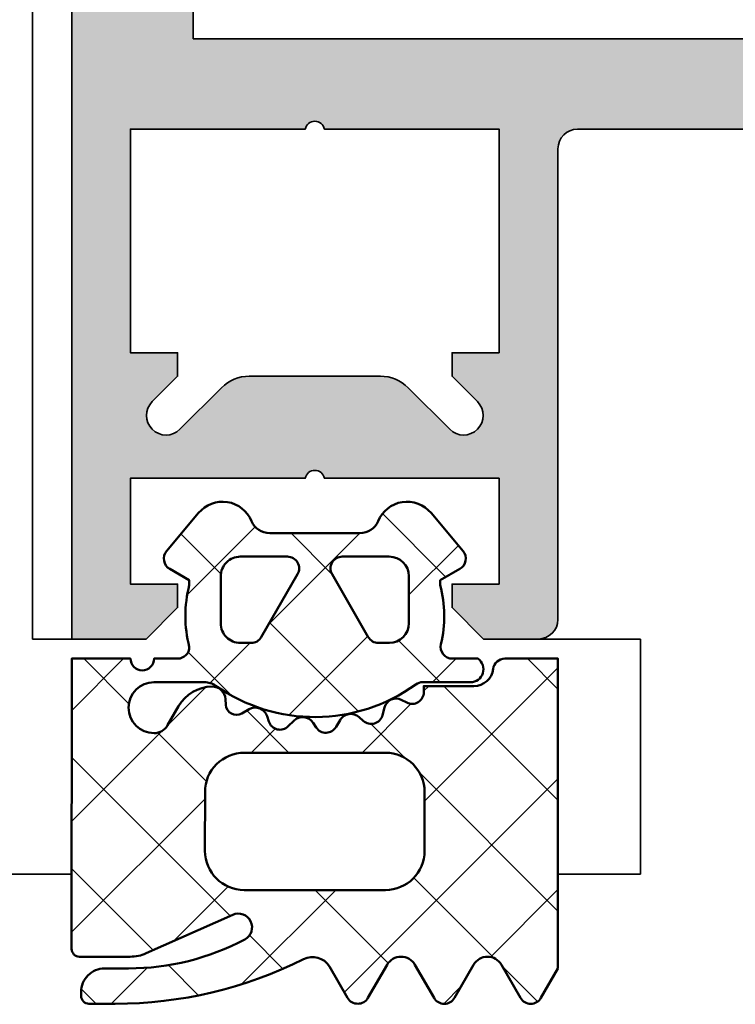
# Model space of a CAD drawing. Units: millimetres. Extents: x 2450 to 23610, y -6352 to 1523.
# Drawn here: x 4262 to 4280, y -3970 to -3945 of the extents above; entities that cross this region are included whole.
import ezdxf

# ---------------------------------------------------------------- set-up
doc = ezdxf.new("R2010")
doc.units = ezdxf.units.MM
for name, color, linetype, lineweight in [('S03_AL_Kontur', 250, 'Continuous', 35), ('S04_AL_Schraffur', 250, 'Continuous', 25), ('S05_EPDM_Kontur', 43, 'Continuous', 50), ('S06_EPDM_Schraffur', 43, 'Continuous', 25)]:
    doc.layers.add(name, color=color, linetype=linetype, lineweight=lineweight)

# ---------------------------------------------------------------- blocks, each defined once
blk = doc.blocks.new('244293_s')
at = {"layer": 'S06_EPDM_Schraffur'}
h = blk.add_hatch(dxfattribs=at)
h.set_pattern_fill('NETZ', color=256, scale=2, angle=45, style=0)
h.set_pattern_definition([(45, (-9.699896003101136, -10.40093560061188), (-1.414213562373095, 1.414213562373095), []), (135, (-9.699896003101136, -10.40093560061188), (-1.414213562373095, -1.414213562373095), [])])
edge = h.paths.add_edge_path()
edge.add_line((-9.699589191521625, -9.500958254212797), (-9.699896003101136, -1.600959786049512))
edge.add_line((-9.699896003101136, -1.600959786049512), (-8.346075203340876, -1.600907207824386))
edge.add_arc((-8.34607920655507, -1.90094970313831), 0.3000424953406291, 7.190724973144825, 89.99923555069239, ccw=False)
edge.add_arc((-7.552382422237463, -1.800943426650923), 0.4999299109463399, 187.1758961230778, 270.0110723632515)
edge.add_line((-7.55228581118536, -2.300873328262258), (-6.279885909801195, -2.300823912173736))
edge.add_line((-6.279885909801195, -2.300823912173736), (-6.279879892200678, -2.455769285592069))
edge.add_arc((-5.97983652696608, -2.455699127405881), 0.3000433734370304, 180.0133972897233, 296.9932355591519)
edge.add_line((-5.843651249568564, -2.723055810815208), (-5.706202797554706, -2.653020260286049))
edge.add_arc((-5.570008061539051, -2.920328382049063), 0.3000043967658544, 15.003696392620782, 116.99905474167201, ccw=False)
edge.add_line((-5.280231076631876, -2.842662835653313), (-5.226573400545214, -3.042825546827465))
edge.add_arc((-4.936825383714608, -2.965200261897918), 0.2999659949355298, 194.9977007366847, 312.005066988361)
edge.add_line((-4.736089242511841, -3.188100687497972), (-4.6290983547973, -3.091767796877608))
edge.add_arc((-4.417621123185153, -3.326640331744784), 0.3160501971606257, 30.00481833033291, 131.9996027469965, ccw=False)
edge.add_line((-4.143926913776625, -3.168592216091636), (-4.043944603040756, -3.341745071498849))
edge.add_arc((-3.784138591673317, -3.191731014918427), 0.3000056344710412, 210.0024786146463, 327.0007668714013)
edge.add_line((-3.532530508901067, -3.355122426559445), (-3.45410502245695, -3.234376582812769))
edge.add_arc((-3.189083861091167, -3.406400084974853), 0.3159561698523653, 44.99321653356071, 147.0126614630371, ccw=False)
edge.add_line((-2.965642661470071, -3.183011787206904), (-2.82421871347393, -3.324394234296608))
edge.add_arc((-2.612101997691036, -3.11225705208259), 0.2999928085675131, 225.0027640055394, 342.0031236416133)
edge.add_line((-2.326786828725508, -3.204944373493864), (-2.282297517291334, -3.068025531305115))
edge.add_arc((-1.981724552723035, -3.165693915943226), 0.3160430672981046, 60.0092536259728, 161.9989123362175, ccw=False)
edge.add_line((-1.823747225606873, -2.89196707307898), (-1.637646861813996, -2.999396979384823))
edge.add_arc((-1.501614967189688, -2.763657271411852), 0.272172530337396, 240.0132154659198, 356.9875265257093)
edge.add_line((-1.229818547340277, -2.777960852337747), (-1.222316806645018, -2.634192250338016))
edge.add_arc((-0.8841548040125735, -2.651916273410633), 0.338626167060763, 89.18051381083029, 176.9997121655758, ccw=False)
edge.add_arc((-0.8937098707581301, -3.313284567401531), 1.000063478178428, 30.004496862110727, 89.17506885932119, ccw=False)
edge.add_line((-0.02766874094199608, -2.813184855490866), (0.253783293281498, -3.300570165363725))
edge.add_arc((0.6001499433894502, -3.100627778696209), 0.3999335123408729, 209.9959687284491, 270.0022390487155)
edge.add_arc((0.6001403282452137, -2.850559765343005), 0.650001525878899, 270.0022251913939, 450.0022251913938)
edge.add_line((0.6001150841903582, -2.200558239954306), (-0.683872495194916, -2.200608106072495))
edge.add_arc((-0.6838530767367733, -2.700608105695368), 0.4999999999999497, 90.002225191393, 125.0801094616176)
edge.add_arc((-3.500026231233198, 1.309359364123258), 4.400068402084855, 234.1610122873439, 305.0801094616192, ccw=False)
edge.add_arc((-6.251960645590096, -2.500824353672433), 0.3000000000000793, 54.16101228735258, 90.0022251914028)
edge.add_line((-6.251972296665032, -2.200824353898599), (-7.46989223394237, -2.20087165415327))
edge.add_arc((-7.469904938194076, -1.870884762026087), 0.3299868923717357, 125.0922896752974, 270.0022058452066, ccw=False)
edge.add_line((-7.659612801514823, -1.600880547741509), (-7.008870745731129, -1.600855274926737))
edge.add_arc((-7.008882396806016, -1.300855275152976), 0.3000000000000063, 270.0022251913933, 373.1997507032702)
edge.add_arc((-3.655822321034112, -0.5144175264129732), 3.144052294083045, 165.5192284342824, 193.1997507032691, ccw=False)
edge.add_line((-6.699993145901544, 0.2717687218480861), (-6.699998093258692, 0.3991567222429437))
edge.add_line((-6.699998093258692, 0.3991567222429437), (-7.200009304362614, 0.6878183338405075))
edge.add_arc((-7.050046055464607, 0.9476035174047005), 0.2999621936503448, 139.990909427959, 240.0039364492047, ccw=False)
edge.add_line((-7.279799832535556, 1.140451954113842), (-6.463492403351099, 2.113399307124915))
edge.add_arc((-5.850635190301442, 1.599135743002964), 0.8000381096987843, 22.624994244977586, 139.9991604749919, ccw=False)
edge.add_arc((-4.650636027231958, 2.099243432890128), 0.5000025409331934, 202.6230856464499, 270.003415328234)
edge.add_line((-4.650606222719153, 1.599240892845238), (-2.349353793070451, 1.599330266393302))
edge.add_arc((-2.349376146611385, 2.099291961938287), 0.4999616960447048, 270.0025617233545, 337.3798380675408)
edge.add_arc((-1.14942822168164, 1.599408910498086), 0.7999452595720512, 39.998900949925996, 157.3866181637453, ccw=False)
edge.add_line((-0.5366247375914248, 2.113592057050645), (0.2798192968365086, 1.140708115071507))
edge.add_arc((0.04995485523755056, 0.9478842073439802), 0.3000311998824701, -59.99284724565308, 39.991916033376924, ccw=False)
edge.add_line((0.2000028915360758, 0.6880682961570954), (-0.299985896605837, 0.3993678476432037))
edge.add_line((-0.299985896605837, 0.3993678476432037), (-0.2999809492487242, 0.2719798472510063))
edge.add_arc((-3.339899258651954, -0.5144426882719623), 3.139994224871021, -14.499899058656581, 14.504349441444276, ccw=False)
edge.add_arc((0.0001801890227381142, -1.300520434452795), 0.3001000826629113, 180.0207465395383, 269.0970168069413)
edge.add_line((-0.004549201440203968, -1.600583248676976), (0.6000917820998389, -1.600559766285689))
edge.add_arc((0.9001100924204537, -1.600548114499674), 0.3000183105468745, 180.0022251913938, 360.0022251913938)
edge.add_line((1.200128402741068, -1.600536462713658), (2.70012840160984, -1.600478207339208))
edge.add_line((2.70012840160984, -1.600478207339208), (2.700415781397619, -9.000133353125912))
edge.add_arc((2.500389836678426, -9.00011212438494), 0.2000259458456952, 270.006159959227, 359.9939192025351, ccw=False)
edge.add_line((2.500411341781923, -9.200138069074612), (1.207991909162963, -9.20018826265999))
edge.add_arc((1.208032123135453, -8.199746477856152), 1.000441785612063, 246.008430393775, 269.997696926563, ccw=False)
edge.add_line((0.8012502708198517, -9.11375538975217), (-1.407284009279165, -8.130549535695113))
edge.add_arc((-1.549620844569331, -8.450300509544316), 0.3500006570821457, 66.00380907996835, 241.9274328121109)
edge.add_arc((1.250217868822352, -3.199997880928634), 6.300191789162221, 241.9300979795571, 270.0018654673773)
edge.add_line((1.250422993917978, -9.500189666751567), (1.860408345020488, -9.500165976801522))
edge.add_arc((1.860538173710911, -10.10003503102365), 0.5998690682714322, -0.010135757807972823, 90.01240043281518, ccw=False)
edge.add_line((2.46040723259606, -10.10014114926853), (2.46041111622843, -10.20013962331419))
edge.add_arc((2.260539074079682, -10.20027988766107), 0.1998720913654483, -90.02045679464771, 0.04020849382851566, ccw=False)
edge.add_line((2.260467712065293, -10.40015196628703), (1.590423767258167, -10.40017798872762))
edge.add_arc((1.590127294525927, 0.3002609811957093), 10.70043897403046, 243.3420396155422, 270.0015874709759, ccw=False)
edge.add_arc((-3.43981761855439, -9.71895386316483), 0.5104937226122197, 63.34079569726186, 148.1952866543978)
edge.add_line((-3.873660372268371, -9.449910547179556), (-4.335973642098129, -10.25074994849007))
edge.add_arc((-4.595775608915189, -10.10078842828297), 0.2999758648705524, 209.9986253552581, 330.0058250275296, ccw=False)
edge.add_line((-4.855565926862519, -10.25077012785216), (-5.343452747642549, -9.405787854531424))
edge.add_arc((-5.698516807735609, -9.610790203590886), 0.409995670574295, 30.00072837322418, 150.003722009561)
edge.add_line((-6.053596790075701, -9.405815434336166), (-6.541479011528591, -10.25083560351758))
edge.add_arc((-6.801280978345648, -10.10087408331047), 0.2999758648705546, 209.998625355257, 330.0058250275279, ccw=False)
edge.add_line((-7.061071296292983, -10.25085578287966), (-7.54895811707299, -9.40587350955892))
edge.add_arc((-7.90402217500877, -9.610931406499166), 0.4100234460800739, 30.00745068450555, 149.9969996982816)
edge.add_line((-8.259102159506204, -9.405901089363674), (-8.746923345802857, -10.25092125617466))
edge.add_arc((-9.00672531261991, -10.10095973596755), 0.2999758648705498, 209.9986253552574, 330.00582502752775, ccw=False)
edge.add_line((-9.266515630567238, -10.25094143553673), (-9.699589191521625, -9.500958254212797))
edge = h.paths.add_edge_path(flags=16)
edge.add_arc((-1.8762612621898, -0.9000029417864956), 0.2999294269311942, 209.9957866355669, 270.01431870580564, ccw=False)
edge.add_line((-2.136018792519819, -1.049948553846747), (-3.059848020970029, 0.5500216721970648))
edge.add_arc((-2.800060786697138, 0.700038134941354), 0.2999905768277839, 89.99580788113019, 210.0046698646346, ccw=False)
edge.add_line((-2.800038837503542, 1.000028710966168), (-1.600087666533489, 1.00007531336938))
edge.add_arc((-1.5999802644721, 0.5001633041839854), 0.4999120207226279, -0.007859152932326197, 90.01230953572002, ccw=False)
edge.add_line((-1.100068248452416, 0.5000947322046071), (-1.100021644271377, -0.6999022151326003))
edge.add_arc((-1.599932130368552, -0.7000111401639085), 0.4999104979639625, -90.00803374117459, 0.012484123962281046, ccw=False)
edge.add_line((-1.600002225436149, -1.199921633213673), (-1.876186307259114, -1.19993235935175))
edge = h.paths.add_edge_path(flags=16)
edge.add_arc((-4.200044891094661, 0.699968236645478), 0.300006102251457, -29.995083298952693, 90.00350631876358, ccw=False)
edge.add_line((-3.940219114056102, 0.5499874812985978), (-4.863924063900061, -1.050054497275526))
edge.add_arc((-5.12370077344688, -0.9001160139151733), 0.2999424738435275, 269.9915711078601, 330.0072243163393, ccw=False)
edge.add_line((-5.123744898559979, -1.200058484513036), (-5.399990015539134, -1.20006921302153))
edge.add_arc((-5.399930565893082, -0.6999903391681729), 0.5000788773870601, 180.0112617359058, 269.99318864688274, ccw=False)
edge.add_line((-5.900009433620213, -0.7000886318567584), (-5.900056037801247, 0.4999083154804494))
edge.add_arc((-5.399975892646135, 0.4998475946313791), 0.5000801488415422, 90.01140736437623, 179.9930430184106, ccw=False)
edge.add_line((-5.400075456636467, 0.9999277335615226), (-4.200063250510203, 0.9999743383351662))
edge = h.paths.add_edge_path(flags=16)
edge.add_arc((-1.69976396361894, -5.000649088154984), 1.000000000000002, 0.0022251913939044243, 90.0022251913939, ccw=False)
edge.add_line((-0.6997639643730915, -5.000610251238682), (-0.6997057089986409, -6.500610250107452))
edge.add_arc((-1.699705708244488, -6.500649087023751), 0.9999999999999998, -89.99777480860621, 0.0022251913937907375, ccw=False)
edge.add_line((-1.699666871328188, -7.500649086269599), (-5.299666868613262, -7.500788899168281))
edge.add_arc((-5.299705705529561, -6.500788899922435), 0.9999999999999989, 180.0022251913938, 270.00222519139385, ccw=False)
edge.add_line((-6.299705704775407, -6.500827736838735), (-6.299763960149859, -5.000827737969964))
edge.add_arc((-5.299763960904011, -5.000788901053663), 1.000000000000001, 90.0022251913939, 180.002225191394, ccw=False)
edge.add_line((-5.299802797820313, -4.000788901807816), (-1.699802800535241, -4.000649088909135))
at = {"layer": 'S05_EPDM_Kontur'}
for points in [[(-9.699589191521625, -9.500958254212797), (-9.699896003101136, -1.600959786049512), (-8.346075203340876, -1.600907207824386, -0.3779109489920623), (-8.048396552272697, -1.863392595293951, 0.3780439225922984), (-7.55228581118536, -2.300873328262258), (-6.279885909801195, -2.300823912173736), (-6.279879892200678, -2.455769285592069, 0.5599113513054622), (-5.843651249568564, -2.723055810815208), (-5.706202797554706, -2.653020260286049, -0.4769506722380383), (-5.280231076631876, -2.842662835653313), (-5.226573400545214, -3.042825546827465, 0.5600691310621717), (-4.736089242511841, -3.188100687497972), (-4.6290983547973, -3.091767796877608, -0.4769475983170311), (-4.143926913776625, -3.168592216091636), (-4.043944603040756, -3.341745071498849, 0.5600170971575664), (-3.532530508901067, -3.355122426559445), (-3.45410502245695, -3.234376582812769, -0.4770796840300965), (-2.965642661470071, -3.183011787206904), (-2.82421871347393, -3.324394234296608, 0.5600289698353358), (-2.326786828725508, -3.204944373493864), (-2.282297517291334, -3.068025531305115, -0.4769201459026025), (-1.823747225606873, -2.89196707307898), (-1.637646861813996, -2.999396979384823, 0.5598796740341255), (-1.229818547340277, -2.777960852337747), (-1.222316806645018, -2.634192250338016, -0.4031088448780155), (-0.8793116897658685, -2.313324741823299, -0.2640740339718934), (-0.02766874094199608, -2.813184855490866), (0.253783293281498, -3.300570165363725, 0.2679785163984964), (0.6001655723000694, -3.500561290731703, 0.9999999999999999), (0.6001150841903582, -2.200558239954306), (-0.683872495194916, -2.200608106072495, 0.1542626240933911), (-0.9712136728968045, -2.291433463550353, -0.3197133915894343), (-6.07630781382686, -2.257624677082179, 0.1576742984161158), (-6.251972296665032, -2.200824353898599), (-7.46989223394237, -2.20087165415327, -0.7326261233361704), (-7.659612801514823, -1.600880547741509), (-7.008870745731129, -1.600855274926737, 0.4834055679498178), (-6.716808427877097, -1.232351284947206, -0.1213698017842508), (-6.699993145901544, 0.2717687218480861), (-6.699998093258692, 0.3991567222429437), (-7.200009304362614, 0.6878183338405075, -0.466376860782874), (-7.279799832535556, 1.140451954113842), (-6.463492403351099, 2.113399307124915, -0.5621735163250967), (-5.112166023503208, 1.906908819568683, 0.302776564816842), (-4.650606222719153, 1.599240892845238), (-2.349353793070451, 1.599330266393302, 0.3027620208365632), (-1.887874039299174, 1.906996609788823, -0.5622513327759794), (-0.5366247375914248, 2.113592057050645), (0.2798192968365086, 1.140708115071507, -0.4662267217323658), (0.2000028915360758, 0.6880682961570954), (-0.299985896605837, 0.3993678476432037), (-0.2999809492487242, 0.2719798472510063, -0.1272349056350703), (-0.2999198739666479, -1.300629099316896, 0.4094993460794229), (-0.004549201440203968, -1.600583248676976), (0.6000917820998389, -1.600559766285689, 0.9999999999999999), (1.200128402741068, -1.600536462713658), (2.70012840160984, -1.600478207339208), (2.700415781397619, -9.000133353125912, -0.4141509896086342), (2.500411341781923, -9.200138069074612), (1.207991909162963, -9.20018826265999, -0.1050568845470191), (0.8012502708198517, -9.11375538975217), (-1.407284009279165, -8.130549535695113, 0.9650449497088537), (-1.714327468695514, -8.759124388036396, 0.1231024388603283), (1.250422993917978, -9.500189666751567), (1.860408345020488, -9.500165976801522, -0.4143287709687544), (2.46040723259606, -10.10014114926853), (2.46041111622843, -10.20013962331419, -0.4145237143700288), (2.260467712065293, -10.40015196628703), (1.590423767258167, -10.40017798872762, -0.1168517508437548), (-3.210767872265739, -9.262730174003924, 0.3881479949405195), (-3.873660372268371, -9.449910547179556), (-4.335973642098129, -10.25074994849007, -0.5773921559447466), (-4.855565926862519, -10.25077012785216), (-5.343452747642549, -9.405787854531424, 0.5773676855911983), (-6.053596790075701, -9.405815434336166), (-6.541479011528591, -10.25083560351758, -0.577392155944747), (-7.061071296292983, -10.25085578287966), (-7.54895811707299, -9.40587350955892, 0.5772894694170776), (-8.259102159506204, -9.405901089363674), (-8.746923345802857, -10.25092125617466, -0.5773921559447395), (-9.266515630567238, -10.25094143553673)], [(-4.200063250510203, 0.9999743383351662, -0.5773420639472574), (-3.940219114056102, 0.5499874812985978), (-4.863924063900061, -1.050054497275526, -0.2680223974974207), (-5.123744898559979, -1.200058484513036), (-5.399990015539134, -1.20006921302153, -0.4141211766446664), (-5.900009433620213, -0.7000886318567584), (-5.900056037801247, 0.4999083154804494, -0.4141196878514764), (-5.400075456636467, 0.9999277335615226)], [(-1.876186307259114, -1.19993235935175, -0.2680358613079484), (-2.136018792519819, -1.049948553846747), (-3.059848020970029, 0.5500216721970648, -0.5774018272708117), (-2.800038837503542, 1.000028710966168), (-1.600087666533489, 1.00007531336938, -0.4143166674803613), (-1.100068248452416, 0.5000947322046071), (-1.100021644271377, -0.6999022151326003, -0.4143184525847292), (-1.600002225436149, -1.199921633213673)], [(-1.699802800535241, -4.000649088909135, -0.414213562373095), (-0.6997639643730915, -5.000610251238682), (-0.6997057089986409, -6.500610250107452, -0.414213562373095), (-1.699666871328188, -7.500649086269599), (-5.299666868613262, -7.500788899168281, -0.414213562373095), (-6.299705704775407, -6.500827736838735), (-6.299763960149859, -5.000827737969964, -0.414213562373095), (-5.299802797820313, -4.000788901807816)]]:
    blk.add_lwpolyline(points, format="xyb", close=True, dxfattribs=at)
blk = doc.blocks.new('324040_s')
at = {"layer": 'S04_AL_Schraffur'}
h = blk.add_hatch(color=256, dxfattribs=at)
h.paths.add_polyline_path([(-28.00000000000001, -113.0886751345948), (-28.00000000000001, -114.3113248654051), (-27.49999999999992, -114.5999999999999), (-27.99999999999998, -114.8886751345947), (-27.99999999999995, -116.1113248654052), (-27.49999999999992, -116.4), (-28.00000000000002, -116.6886751345948), (-28.00000000000001, -117.9113248654051), (-27.49999999999994, -118.2), (-27.99999999999995, -118.4886751345947), (-27.99999999999999, -119.7113248654052), (-27.50000000000009, -119.9999999999999, 0.414213562373095), (-26.49999999999999, -120.9999999999999), (-25.49999999999985, -121, 0.414213562373095), (-24.99999999999988, -120.5), (-24.99999999999999, -93.50000000000009, -0.414213562373095), (-23.49999999999992, -91.99999999999997), (-12.89999999999996, -91.99999999999994, -0.414213562373095), (-12.39999999999994, -92.5), (-12.4, -104.5000000000001, 0.414213562373095), (-11.89999999999997, -105), (-10.50000000000003, -105), (-9.69999999999984, -104.1999999999999), (-9.69999999999996, -103.6), (-10.89999999999995, -103.6000000000001), (-10.89999999999993, -100.9), (-6.444948974278269, -100.9, -0.8164965809275941), (-5.955051025721637, -100.9), (-1.499999999999979, -100.9), (-1.499999999999979, -103.6), (-2.699999999999939, -103.6), (-2.699999999999946, -104.2), (-1.899999999999899, -105), (3.552713678800501e-14, -105), (2.131628207280301e-14, -1.499999999999886, 0.414213562373095), (-1.499999999999908, 0), (-58.49999999999996, 1.13686837721616e-13, 0.414213562373095), (-59.99999999999996, -1.499999999999922), (-59.99999999999995, -104.9999999999999), (-58.10000000000002, -104.9999999999999), (-57.29999999999992, -104.2), (-57.29999999999998, -103.6), (-58.49999999999996, -103.6), (-58.49999999999996, -100.9), (-54.04494897427829, -100.9, -0.8164965809275941), (-53.55505102572166, -100.9), (-49.09999999999999, -100.9), (-49.09999999999999, -103.6), (-50.30000000000003, -103.6), (-50.30000000000005, -104.1999999999999), (-49.49999999999994, -105), (-48.09999999999993, -105, 0.414213562373095), (-47.59999999999993, -104.4999999999999), (-47.6, -92.5, -0.414213562373095), (-47.10000000000001, -91.99999999999997), (-36.49999999999988, -92.00000000000009, -0.414213562373095), (-34.99999999999986, -93.50000000000011), (-34.99999999999988, -120.4999999999999, 0.414213562373095), (-34.49999999999984, -121), (-33.49999999999991, -121, 0.414213562373095), (-32.49999999999985, -119.9999999999999), (-32.49999999999986, -119.0527767967156), (-31.99999999999986, -118.7641016621208), (-31.99999999999988, -117.5414519313104), (-32.49999999999989, -117.2527767967156), (-31.99999999999988, -116.9641016621208), (-31.99999999999988, -115.7414519313105), (-32.49999999999988, -115.4527767967156), (-31.99999999999988, -115.1641016621208), (-31.99999999999988, -113.9414519313104), (-32.49999999999989, -113.6527767967156), (-31.99999999999988, -113.3641016621207), (-31.99999999999988, -112.1414519313105), (-32.49999999999989, -111.8527767967156), (-31.99999999999989, -111.5641016621207), (-31.99999999999986, -110.3414519313104), (-32.49999999999988, -110.0527767967155), (-31.99999999999988, -109.7641016621208), (-31.99999999999988, -108.5414519313104), (-32.49999999999989, -108.2527767967156), (-31.99999999999988, -107.9641016621208), (-31.99999999999988, -106.7414519313103), (-32.49999999999988, -106.4527767967156), (-31.99999999999988, -106.1641016621208), (-31.99999999999988, -105.1641016621208), (-30.86602535856031, -103.1999999999999, -0.5773502691895992), (-29.13397455099146, -103.1999999999999), (-27.99999999999996, -105.1641015681548), (-27.99999999999995, -107.1113248654051), (-27.49999999999994, -107.3999999999999), (-27.99999999999999, -107.6886751345946), (-27.99999999999994, -108.9113248654051), (-27.49999999999991, -109.2), (-27.99999999999999, -109.4886751345947), (-27.99999999999999, -110.7113248654051), (-27.49999999999994, -111), (-27.99999999999999, -111.2886751345947), (-27.99999999999995, -112.5113248654052), (-27.49999999999995, -112.8)])
h.paths.add_polyline_path([(-3.099999999999959, -4.299999999999955), (-3.099999999999959, -89.6999999999999), (-56.89999999999994, -89.70000000000002), (-56.89999999999997, -4.299999999999983)], flags=16)
h.paths.add_polyline_path([(-26.79999999999993, -92.50000000000003), (-26.79999999999995, -99.9, -0.414213562373095), (-27.29999999999993, -100.4), (-32.69999999999987, -100.4000000000001, -0.414213562373095), (-33.1999999999998, -99.9000000000001), (-33.1999999999999, -92.50000000000006, -0.414213562373095), (-32.69999999999985, -91.99999999999997), (-27.3, -92.00000000000003, -0.414213562373095)], flags=16)
h.paths.add_polyline_path([(-49.65355339059338, -98.94644660940665, -0.9999999999999597), (-50.36066017177992, -99.65355339059329), (-51.42132034355969, -98.59289321881343, 0.1989123673796448), (-52.12842712474627, -98.29999999999998), (-55.47157287525355, -98.29999999999998, 0.1989123673796469), (-56.17867965644036, -98.59289321881351), (-57.23933982822002, -99.65355339059332, -0.9999999999999744), (-57.94644660940663, -98.94644660940668), (-57.29999999999999, -98.29999999999995), (-57.29999999999998, -97.69999999999996), (-58.50000000000002, -97.69999999999996), (-58.49999999999992, -91.99999999999994), (-54.04494897427829, -91.99999999999997, -0.8164965809275946), (-53.55505102572166, -91.99999999999997), (-49.09999999999999, -92), (-49.1, -97.69999999999996), (-50.29999999999998, -97.69999999999996), (-50.30000000000003, -98.29999999999995)], flags=16)
h.paths.add_polyline_path([(-9.639339828219953, -99.65355339059326, -0.9999999999999599), (-10.34644660940662, -98.94644660940668), (-9.699999999999896, -98.30000000000004), (-9.699999999999896, -97.69999999999996), (-10.89999999999994, -97.69999999999993), (-10.89999999999994, -92), (-6.444948974278269, -91.99999999999997, -0.8164965809275946), (-5.955051025721637, -91.99999999999997), (-1.499999999999964, -92), (-1.499999999999964, -97.69999999999996), (-2.699999999999953, -97.69999999999999), (-2.699999999999953, -98.30000000000001), (-2.053553390593429, -98.94644660940662, -0.9999999999999746), (-2.760660171779897, -99.65355339059332), (-3.821320343559726, -98.5928932188134, 0.1989123673796499), (-4.528427124746363, -98.29999999999993), (-7.871572875253797, -98.30000000000004, 0.1989123673796605), (-8.578679656440293, -98.59289321881349)], flags=16)
at = {"layer": 'S03_AL_Kontur'}
blk.add_lwpolyline([(-23.49999999999995, -91.99999999999997), (-12.89999999999996, -91.99999999999994, -0.4142135623731117), (-12.39999999999994, -92.50000000000006), (-12.4, -104.5000000000001, 0.4142135623730909), (-11.89999999999989, -105), (-10.50000000000003, -105), (-9.69999999999984, -104.1999999999999), (-9.69999999999996, -103.6), (-10.89999999999995, -103.6000000000001), (-10.89999999999993, -100.9), (-6.444948974278269, -100.9, -0.8164965809275946), (-5.955051025721637, -100.9), (-1.499999999999979, -100.9), (-1.499999999999979, -103.6), (-2.699999999999939, -103.6), (-2.699999999999946, -104.2), (-1.899999999999899, -105), (3.552713678800501e-14, -105), (2.131628207280301e-14, -1.499999999999886, 0.4142135623730923)], format="xyb", dxfattribs=at)
blk.add_lwpolyline([(-3.099999999999959, -89.6999999999999), (-3.099999999999959, -4.299999999999955), (-56.89999999999997, -4.299999999999983), (-56.89999999999994, -89.70000000000002)], close=True, dxfattribs=at)
blk.add_lwpolyline([(-10.34644660940662, -98.94644660940668, 0.9999999999999599), (-9.639339828219953, -99.65355339059326), (-8.578679656440293, -98.59289321881349, -0.1989123673796536), (-7.871572875253797, -98.30000000000004), (-4.528427124746393, -98.29999999999993, -0.1989123673796569), (-3.821320343559726, -98.5928932188134), (-2.760660171779897, -99.65355339059332, 0.9999999999999797), (-2.053553390593429, -98.94644660940662), (-2.699999999999953, -98.30000000000001), (-2.699999999999953, -97.69999999999999), (-1.499999999999964, -97.69999999999996), (-1.499999999999964, -92), (-5.955051025721637, -91.99999999999997, 0.8164965809275946), (-6.444948974278269, -91.99999999999997), (-10.89999999999994, -92), (-10.89999999999994, -97.69999999999993), (-9.699999999999896, -97.69999999999996), (-9.699999999999896, -98.30000000000004)], format="xyb", close=True, dxfattribs=at)

msp = doc.modelspace()

# ---------------------------------------------------------------- linework, layer by layer
at = {"layer": 'S03_AL_Kontur'}
for p, q in [((4261.839250444717, -3960.706077329962), (4261.839250444717, -3936.949335920885)), ((4262.839250444717, -3960.706077329962), (4261.839250444717, -3960.706077329962)), ((4274.739250444718, -3960.706077329962), (4277.343239092179, -3960.706077329962)), ((4277.343239092179, -3960.706077329962), (4277.343239092179, -3966.706077329962)), ((4262.839017138745, -3966.706077329962), (4260.838358203155, -3966.706077329962)), ((4277.343239092179, -3966.706077329962), (4275.24075078123, -3966.706077329962))]:
    msp.add_line(p, q, dxfattribs=at)

# ---------------------------------------------------------------- block references
at = {"layer": 'S03_AL_Kontur', "xscale": -1}
msp.add_blockref('324040_s', (4262.839250444717, -3855.706077329962), dxfattribs=at)
at = {"layer": 'S05_EPDM_Kontur', "xscale": -1}
msp.add_blockref('244293_s', (4265.539359144483, -3959.605571132408), dxfattribs=at)

doc.saveas('drawing.dxf')
